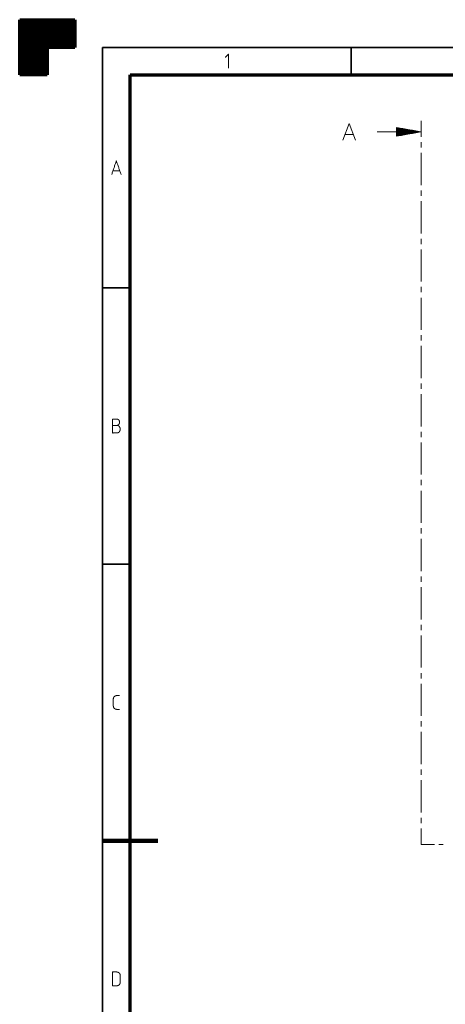
# Model space of a CAD drawing. Units: millimetres. Extents: x 0 to 1310, y 0 to 298.
# Drawn here: x 890 to 967, y 120 to 298 of the extents above; entities that cross this region are included whole.
import ezdxf

# ---------------------------------------------------------------- set-up
doc = ezdxf.new("R2010")
doc.units = ezdxf.units.MM
doc.layers.add('230', color=7, linetype='Continuous', true_color=0xffffff)

# ---------------------------------------------------------------- blocks, each defined once
blk = doc.blocks.new('70CMC00191_3')
at = {"layer": '230', "color": 18, "linetype": 'Continuous', "lineweight": 70}
for p, q in [((0, 297), (10, 297)), ((0, 287), (0, 297)), ((10, 297), (10, 292)), ((10, 292), (5, 292)), ((5, 292), (5, 287)), ((5, 287), (0, 287)), ((20, 287), (410, 287)), ((20, 10), (20, 287))]:
    blk.add_line(p, q, dxfattribs=at)
at = {"layer": '230', "color": 18, "linetype": 'Continuous', "lineweight": 13}
for p, q in [((0, 296.99), (10, 296.99)), ((0, 296.95), (10, 296.95)), ((0, 296.91), (10, 296.91)), ((0, 296.86), (10, 296.86)), ((0, 296.82), (10, 296.82)), ((0, 296.78), (10, 296.78)), ((0, 296.74), (10, 296.74)), ((0, 296.69), (10, 296.69)), ((0, 296.65), (10, 296.65)), ((0, 296.61), (10, 296.61)), ((0, 296.57), (10, 296.57)), ((0, 296.52), (10, 296.52)), ((0, 296.48), (10, 296.48)), ((0, 296.44), (10, 296.44)), ((0, 296.4), (10, 296.4)), ((0, 296.35), (10, 296.35)), ((0, 296.31), (10, 296.31)), ((0, 296.27), (10, 296.27)), ((0, 296.23), (10, 296.23)), ((0, 296.19), (10, 296.19)), ((0, 296.14), (10, 296.14)), ((0, 296.1), (10, 296.1)), ((0, 296.06), (10, 296.06)), ((0, 296.02), (10, 296.02)), ((0, 295.97), (10, 295.97)), ((0, 295.93), (10, 295.93)), ((0, 295.89), (10, 295.89)), ((0, 295.85), (10, 295.85)), ((0, 295.8), (10, 295.8)), ((0, 295.76), (10, 295.76)), ((0, 295.72), (10, 295.72)), ((0, 295.68), (10, 295.68)), ((0, 295.64), (10, 295.64)), ((0, 295.59), (10, 295.59)), ((0, 295.55), (10, 295.55)), ((0, 295.51), (10, 295.51)), ((0, 295.47), (10, 295.47)), ((0, 295.42), (10, 295.42)), ((0, 295.38), (10, 295.38)), ((0, 295.34), (10, 295.34)), ((0, 295.3), (10, 295.3)), ((0, 295.25), (10, 295.25)), ((0, 295.21), (10, 295.21)), ((0, 295.17), (10, 295.17)), ((0, 295.13), (10, 295.13)), ((0, 295.09), (10, 295.09)), ((0, 295.04), (10, 295.04)), ((0, 295), (10, 295)), ((0, 294.96), (10, 294.96)), ((0, 294.92), (10, 294.92)), ((0, 294.87), (10, 294.87)), ((0, 294.83), (10, 294.83)), ((0, 294.79), (10, 294.79)), ((0, 294.75), (10, 294.75)), ((0, 294.7), (10, 294.7)), ((0, 294.66), (10, 294.66)), ((0, 294.62), (10, 294.62)), ((0, 294.58), (10, 294.58)), ((0, 294.53), (10, 294.53)), ((0, 294.49), (10, 294.49)), ((0, 294.45), (10, 294.45)), ((0, 294.41), (10, 294.41)), ((0, 294.37), (10, 294.37)), ((0, 294.32), (10, 294.32)), ((0, 294.28), (10, 294.28)), ((0, 294.24), (10, 294.24)), ((0, 294.2), (10, 294.2)), ((0, 294.15), (10, 294.15)), ((0, 294.11), (10, 294.11)), ((0, 294.07), (10, 294.07)), ((0, 294.03), (10, 294.03)), ((0, 293.98), (10, 293.98)), ((0, 293.94), (10, 293.94)), ((0, 293.9), (10, 293.9)), ((0, 293.86), (10, 293.86)), ((0, 293.82), (10, 293.82)), ((0, 293.77), (10, 293.77)), ((0, 293.73), (10, 293.73)), ((0, 293.69), (10, 293.69)), ((0, 293.65), (10, 293.65)), ((0, 293.6), (10, 293.6)), ((0, 293.56), (10, 293.56)), ((0, 293.52), (10, 293.52)), ((0, 293.48), (10, 293.48)), ((0, 293.43), (10, 293.43)), ((0, 293.39), (10, 293.39)), ((0, 293.35), (10, 293.35)), ((0, 293.31), (10, 293.31)), ((0, 293.26), (10, 293.26)), ((0, 293.22), (10, 293.22)), ((0, 293.18), (10, 293.18)), ((0, 293.14), (10, 293.14)), ((0, 293.1), (10, 293.1)), ((0, 293.05), (10, 293.05)), ((0, 293.01), (10, 293.01)), ((0, 292.97), (10, 292.97)), ((0, 292.93), (10, 292.93)), ((0, 292.88), (10, 292.88)), ((0, 292.84), (10, 292.84)), ((0, 292.8), (10, 292.8)), ((0, 292.76), (10, 292.76)), ((0, 292.71), (10, 292.71)), ((0, 292.67), (10, 292.67)), ((0, 292.63), (10, 292.63)), ((0, 292.59), (10, 292.59)), ((0, 292.55), (10, 292.55)), ((0, 292.5), (10, 292.5)), ((0, 292.46), (10, 292.46)), ((0, 292.42), (10, 292.42)), ((0, 292.38), (10, 292.38)), ((0, 292.33), (10, 292.33)), ((0, 292.29), (10, 292.29)), ((0, 292.25), (10, 292.25)), ((0, 292.21), (10, 292.21)), ((0, 292.16), (10, 292.16)), ((0, 292.12), (10, 292.12)), ((0, 292.08), (10, 292.08)), ((0, 292.04), (10, 292.04)), ((0, 291.99), (5, 291.99)), ((0, 291.95), (5, 291.95)), ((0, 291.91), (5, 291.91)), ((0, 291.87), (5, 291.87)), ((0, 291.83), (5, 291.83)), ((0, 291.78), (5, 291.78)), ((0, 291.74), (5, 291.74)), ((0, 291.7), (5, 291.7)), ((0, 291.66), (5, 291.66)), ((0, 291.61), (5, 291.61)), ((0, 291.57), (5, 291.57)), ((0, 291.53), (5, 291.53)), ((0, 291.49), (5, 291.49)), ((0, 291.44), (5, 291.44)), ((0, 291.4), (5, 291.4)), ((0, 291.36), (5, 291.36)), ((0, 291.32), (5, 291.32)), ((0, 291.28), (5, 291.28)), ((0, 291.23), (5, 291.23)), ((0, 291.19), (5, 291.19)), ((0, 291.15), (5, 291.15)), ((0, 291.11), (5, 291.11)), ((0, 291.06), (5, 291.06)), ((0, 291.02), (5, 291.02)), ((0, 290.98), (5, 290.98)), ((0, 290.94), (5, 290.94)), ((0, 290.89), (5, 290.89)), ((0, 290.85), (5, 290.85)), ((0, 290.81), (5, 290.81)), ((0, 290.77), (5, 290.77)), ((0, 290.73), (5, 290.73)), ((0, 290.68), (5, 290.68)), ((0, 290.64), (5, 290.64)), ((0, 290.6), (5, 290.6)), ((0, 290.56), (5, 290.56)), ((0, 290.51), (5, 290.51)), ((0, 290.47), (5, 290.47)), ((0, 290.43), (5, 290.43)), ((0, 290.39), (5, 290.39)), ((0, 290.34), (5, 290.34)), ((0, 290.3), (5, 290.3)), ((0, 290.26), (5, 290.26)), ((0, 290.22), (5, 290.22)), ((0, 290.17), (5, 290.17)), ((0, 290.13), (5, 290.13)), ((0, 290.09), (5, 290.09)), ((0, 290.05), (5, 290.05)), ((0, 290.01), (5, 290.01)), ((0, 289.96), (5, 289.96)), ((0, 289.92), (5, 289.92)), ((0, 289.88), (5, 289.88)), ((0, 289.84), (5, 289.84)), ((0, 289.79), (5, 289.79)), ((0, 289.75), (5, 289.75)), ((0, 289.71), (5, 289.71)), ((0, 289.67), (5, 289.67)), ((0, 289.62), (5, 289.62)), ((0, 289.58), (5, 289.58)), ((0, 289.54), (5, 289.54)), ((0, 289.5), (5, 289.5)), ((0, 289.46), (5, 289.46)), ((0, 289.41), (5, 289.41)), ((0, 289.37), (5, 289.37)), ((0, 289.33), (5, 289.33)), ((0, 289.29), (5, 289.29)), ((0, 289.24), (5, 289.24)), ((0, 289.2), (5, 289.2)), ((0, 289.16), (5, 289.16)), ((0, 289.12), (5, 289.12)), ((0, 289.07), (5, 289.07)), ((0, 289.03), (5, 289.03)), ((0, 288.99), (5, 288.99)), ((0, 288.95), (5, 288.95)), ((0, 288.9), (5, 288.9)), ((0, 288.86), (5, 288.86)), ((0, 288.82), (5, 288.82)), ((0, 288.78), (5, 288.78)), ((0, 288.74), (5, 288.74)), ((0, 288.69), (5, 288.69)), ((0, 288.65), (5, 288.65)), ((0, 288.61), (5, 288.61)), ((0, 288.57), (5, 288.57)), ((0, 288.52), (5, 288.52)), ((0, 288.48), (5, 288.48)), ((0, 288.44), (5, 288.44)), ((0, 288.4), (5, 288.4)), ((0, 288.35), (5, 288.35)), ((0, 288.31), (5, 288.31)), ((0, 288.27), (5, 288.27)), ((0, 288.23), (5, 288.23)), ((0, 288.19), (5, 288.19)), ((0, 288.14), (5, 288.14)), ((0, 288.1), (5, 288.1)), ((0, 288.06), (5, 288.06)), ((0, 288.02), (5, 288.02)), ((0, 287.97), (5, 287.97)), ((0, 287.93), (5, 287.93)), ((0, 287.89), (5, 287.89)), ((0, 287.85), (5, 287.85)), ((0, 287.8), (5, 287.8)), ((0, 287.76), (5, 287.76)), ((0, 287.72), (5, 287.72)), ((0, 287.68), (5, 287.68)), ((0, 287.63), (5, 287.63)), ((0, 287.59), (5, 287.59)), ((0, 287.55), (5, 287.55)), ((0, 287.51), (5, 287.51)), ((0, 287.47), (5, 287.47)), ((0, 287.42), (5, 287.42)), ((0, 287.38), (5, 287.38)), ((0, 287.34), (5, 287.34)), ((0, 287.3), (5, 287.3)), ((0, 287.25), (5, 287.25)), ((0, 287.21), (5, 287.21)), ((0, 287.17), (5, 287.17)), ((0, 287.13), (5, 287.13)), ((0, 287.08), (5, 287.08)), ((0, 287.04), (5, 287.04)), ((0, 287), (5, 287)), ((59.62, 278.22), (58.48, 275.22)), ((59.62, 278.22), (60.76, 275.22)), ((72.69, 275.81), (72.69, 278.72)), ((58.91, 276.22), (60.34, 276.22)), ((64.69, 276.72), (72.69, 276.72)), ((72.69, 276.72), (68.19, 277.51)), ((68.19, 277.51), (68.19, 275.93)), ((68.19, 277.51), (68.23, 277.51)), ((68.19, 277.51), (68.23, 277.51)), ((68.19, 277.46), (68.52, 277.46)), ((68.19, 277.41), (68.8, 277.41)), ((68.19, 277.35), (69.09, 277.35)), ((68.19, 277.3), (69.38, 277.3)), ((68.19, 277.25), (69.67, 277.25)), ((68.19, 277.2), (69.96, 277.2)), ((68.19, 277.15), (70.24, 277.15)), ((68.19, 277.1), (70.53, 277.1)), ((68.19, 277.05), (70.82, 277.05)), ((68.19, 277), (71.11, 277)), ((68.19, 276.95), (71.4, 276.95)), ((68.19, 276.9), (71.68, 276.9)), ((68.19, 276.85), (71.97, 276.85)), ((68.19, 276.8), (72.26, 276.8)), ((68.19, 276.74), (72.55, 276.74)), ((68.19, 275.93), (72.69, 276.72)), ((68.19, 276.69), (72.55, 276.69)), ((68.19, 276.64), (72.26, 276.64)), ((68.19, 276.59), (71.97, 276.59)), ((68.19, 276.54), (71.68, 276.54)), ((68.19, 276.49), (71.4, 276.49)), ((68.19, 276.44), (71.11, 276.44)), ((68.19, 276.39), (70.82, 276.39)), ((68.19, 276.34), (70.53, 276.34)), ((68.19, 276.29), (70.24, 276.29)), ((68.19, 276.24), (69.96, 276.24)), ((68.19, 276.19), (69.67, 276.19)), ((68.19, 276.14), (69.38, 276.14)), ((68.19, 276.08), (69.09, 276.08)), ((68.19, 276.03), (68.8, 276.03)), ((68.19, 275.98), (68.52, 275.98)), ((68.19, 275.93), (68.23, 275.93)), ((68.19, 275.93), (68.23, 275.93)), ((72.69, 273.87), (72.69, 274.84)), ((72.69, 267.08), (72.69, 272.9)), ((18.11, 269.68), (16.89, 269.68)), ((72.69, 265.14), (72.69, 266.11)), ((72.69, 258.35), (72.69, 264.17)), ((72.69, 256.41), (72.69, 257.38)), ((72.69, 249.63), (72.69, 255.45)), ((72.69, 247.69), (72.69, 248.66)), ((72.69, 240.9), (72.69, 246.72)), ((72.69, 238.96), (72.69, 239.93)), ((72.69, 232.17), (72.69, 237.99)), ((72.69, 230.23), (72.69, 231.2)), ((72.69, 223.44), (72.69, 229.26)), ((72.69, 221.5), (72.69, 222.47)), ((72.69, 214.72), (72.69, 220.53)), ((72.69, 212.78), (72.69, 213.75)), ((72.69, 205.99), (72.69, 211.81)), ((72.69, 204.05), (72.69, 205.02)), ((72.69, 197.26), (72.69, 203.08)), ((72.69, 195.32), (72.69, 196.29)), ((72.69, 188.53), (72.69, 194.35)), ((72.69, 186.59), (72.69, 187.56)), ((72.69, 179.8), (72.69, 185.62)), ((72.69, 177.86), (72.69, 178.83)), ((72.69, 171.08), (72.69, 176.89)), ((72.69, 169.14), (72.69, 170.11)), ((72.69, 162.35), (72.69, 168.17)), ((72.69, 160.41), (72.69, 161.38)), ((72.69, 153.62), (72.69, 159.44)), ((72.69, 151.68), (72.69, 152.65)), ((72.69, 147.8), (72.69, 150.71)), ((75.06, 147.8), (72.69, 147.8)), ((76.64, 147.8), (75.85, 147.8))]:
    blk.add_line(p, q, dxfattribs=at)
at = {"layer": '230', "color": 18, "linetype": 'Continuous', "lineweight": 35}
for p, q in [((15, 292), (415, 292)), ((15, 5), (15, 292)), ((60, 292), (60, 287)), ((15, 248.5), (20, 248.5)), ((15, 198.5), (20, 198.5)), ((15, 148.5), (20, 148.5))]:
    blk.add_line(p, q, dxfattribs=at)
at = {"layer": '230', "color": 18, "linetype": 'Continuous', "lineweight": 200}
for q in [(15, 148.5), (25, 148.5)]:
    blk.add_line((20, 148.5), q, dxfattribs=at)
at = {"layer": '230', "color": 18, "linetype": 'Continuous', "lineweight": 13}
for points, knots in [([(37.22, 290.2), (37.78, 290.75), (37.78, 288.25)], [0, 0, 0.238162, 1, 1]), ([(16.8, 223.62), (17.62, 223.62), (17.75, 223.59), (17.83, 223.57), (17.88, 223.54), (17.96, 223.49), (18.04, 223.41), (18.09, 223.33), (18.14, 223.22), (18.17, 223.14), (18.2, 222.99), (18.2, 222.88), (18.17, 222.72), (18.14, 222.64), (18.09, 222.54), (18.04, 222.46), (17.96, 222.38), (17.88, 222.33), (17.83, 222.3), (17.75, 222.28), (17.62, 222.25), (16.8, 222.25), (16.8, 224.75)], [0, 0, 0.133427, 0.155374, 0.168984, 0.178608, 0.194127, 0.212387, 0.227907, 0.247155, 0.260764, 0.286946, 0.304165, 0.330344, 0.343953, 0.363204, 0.378721, 0.396981, 0.412502, 0.422126, 0.435736, 0.457683, 0.59111, 1, 1]), ([(16.8, 224.75), (17.59, 224.75), (17.72, 224.72), (17.8, 224.7), (17.88, 224.64), (17.96, 224.57), (18.01, 224.49), (18.04, 224.41), (18.07, 224.3), (18.07, 224.17), (18.07, 224.07), (18.04, 223.96), (18.01, 223.88), (17.96, 223.8), (17.88, 223.72), (17.8, 223.67), (17.72, 223.64), (17.59, 223.62)], [0, 0, 0.322578, 0.377405, 0.411407, 0.45018, 0.495798, 0.534564, 0.568565, 0.612904, 0.666662, 0.709677, 0.754008, 0.788016, 0.826783, 0.872401, 0.911169, 0.945171, 1, 1]), ([(18.05, 172.25), (17.58, 172.25), (17.42, 172.28), (17.34, 172.3), (17.24, 172.36), (17.16, 172.41), (17.08, 172.49), (17.03, 172.57), (17, 172.62), (16.97, 172.7), (16.95, 172.83), (16.95, 174.17), (16.97, 174.3), (17, 174.38), (17.03, 174.43), (17.08, 174.51), (17.16, 174.59), (17.24, 174.64), (17.34, 174.7), (17.42, 174.72), (17.58, 174.75), (18.05, 174.75)], [0, 0, 0.113682, 0.152099, 0.17207, 0.200315, 0.223086, 0.249882, 0.272652, 0.286776, 0.306746, 0.33895, 0.66105, 0.693251, 0.713226, 0.727347, 0.750117, 0.776915, 0.799686, 0.82793, 0.847901, 0.886318, 1, 1]), ([(16.8, 122.25), (17.57, 122.25), (17.72, 122.28), (17.8, 122.3), (17.91, 122.36), (17.99, 122.41), (18.07, 122.49), (18.12, 122.57), (18.14, 122.62), (18.17, 122.7), (18.2, 122.83), (18.2, 124.17), (18.17, 124.3), (18.14, 124.38), (18.12, 124.43), (18.07, 124.51), (17.99, 124.59), (17.91, 124.64), (17.8, 124.7), (17.72, 124.72), (17.57, 124.75), (16.8, 124.75), (16.8, 122.25)], [0, 0, 0.105326, 0.127418, 0.138903, 0.155145, 0.168241, 0.183649, 0.196744, 0.204865, 0.216351, 0.23487, 0.420098, 0.438617, 0.450102, 0.458224, 0.471318, 0.486727, 0.499822, 0.516065, 0.52755, 0.549642, 0.654967, 1, 1])]:
    blk.add_open_spline(points, degree=1, knots=knots, dxfattribs=at)
blk.add_open_spline([(18.34, 269), (17.5, 271.5), (16.66, 269)], degree=1, dxfattribs=at)

msp = doc.modelspace()

# ---------------------------------------------------------------- block references
msp.add_blockref('70CMC00191_3', (889.57, 1.14))

doc.saveas('drawing.dxf')
